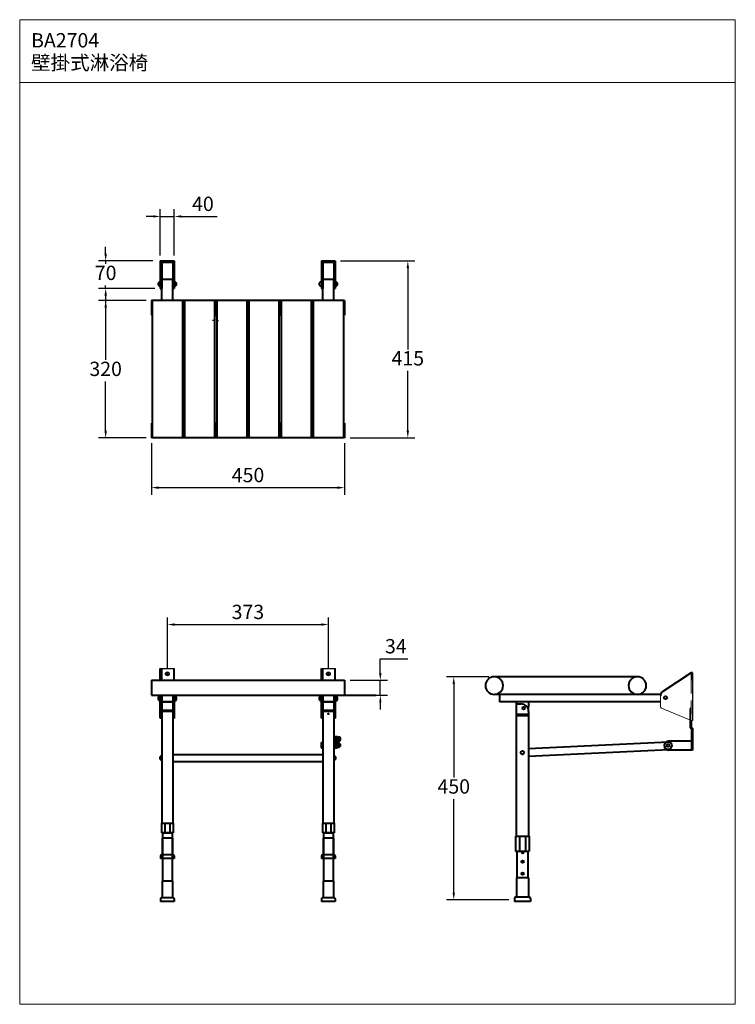
# Model space of a CAD drawing. Units: millimetres. Extents: x 7615 to 9615, y -1154 to 1598.
import ezdxf

# ---------------------------------------------------------------- set-up
doc = ezdxf.new("R2010")
doc.units = ezdxf.units.MM
doc.header["$LTSCALE"] = 3
doc.linetypes.add('CENTER', pattern=[50.8, 31.75, -6.35, 6.35, -6.35])
doc.linetypes.add('DASHEDX2', pattern=[38.1, 25.4, -12.7])
doc.layers.get('0').update_dxf_attribs({"lineweight": 40})
for name, color, linetype, lineweight in [('7', 100, 'Continuous', 13), ('BODY', 7, 'Continuous', 40), ('DIM', 2, 'Continuous', 13), ('FITTING', 6, 'Continuous', 20), ('中心線', 1, 'CENTER', 30)]:
    doc.layers.add(name, color=color, linetype=linetype, lineweight=lineweight)
doc.layers.add('實線', color=7, linetype='Continuous')
doc.layers.add('標註線', color=3, linetype='Continuous')
doc.styles.add('AD', font='txt.shx', dxfattribs={"height": 40, "bigfont": 'chineset.shx'})
doc.styles.add('LSP', font='simplex', dxfattribs={"width": 0.8, "bigfont": 'CHINESET.SHX'})
doc.styles.add('STARDARD', font='txt.shx', dxfattribs={"bigfont": 'hztxt.shx'})
doc.dimstyles.new('AD', dxfattribs={"dimtxt": 40, "dimasz": 20, "dimexe": 20, "dimexo": 15, "dimgap": 10, "dimtad": 1, "dimtih": 1, "dimtoh": 1, "dimdec": 0, "dimtxsty": 'AD', "dimcen": 2.5, "dimadec": 0, "dimazin": 0, "dimtfac": 1, "dimtdec": 0, "dimtmove": 0, "dimatfit": 3, "dimfxl": 0, "dimarcsym": 0})
doc.dimstyles.get("Standard").update_dxf_attribs({"dimscale": 15, "dimtxt": 0.18, "dimasz": 0.18, "dimexe": 0.15, "dimexo": 0.0625, "dimgap": 0.09, "dimtad": 1, "dimtoh": 1, "dimdec": 0, "dimzin": 0, "dimdsep": 46, "dimtxsty": 'STARDARD', "dimcen": 0.09, "dimadec": 0, "dimazin": 0, "dimtfac": 1, "dimtdec": 0, "dimtofl": 0, "dimtmove": 0, "dimatfit": 3, "dimfxl": 0, "dimtolj": 1, "dimtzin": 0, "dimarcsym": 0})

# ---------------------------------------------------------------- blocks, each defined once
blk = doc.blocks.new('*D4')
at = {"layer": 'Defpoints', "color": 0}
for p in [(8523.3, -248.3), (8523.3, -290.3), (8623, -290.3)]:
    blk.add_point(p, dxfattribs=at)
at = {"layer": 'DIM', "color": 0, "lineweight": -2}
for p, q in [((8623, -228.3), (8623, -188.3)), ((8623, -188.3), (8699.7, -188.3)), ((8538.3, -248.3), (8643, -248.3)), ((8623, -290.3), (8623, -248.3)), ((8538.3, -290.3), (8643, -290.3)), ((8623, -310.3), (8623, -330.3))]:
    blk.add_line(p, q, dxfattribs=at)
at = {"layer": 'DIM', "color": 0}
for points in [[(8619.7, -228.3), (8626.4, -228.3), (8623, -248.3)], [(8619.7, -310.3), (8626.4, -310.3), (8623, -290.3)]]:
    blk.add_solid(points, dxfattribs=at)
at = {"layer": 'DIM', "color": 0, "insert": (8666.4, -158.3), "char_height": 40, "attachment_point": 5, "style": 'AD'}
blk.add_mtext('34', dxfattribs=at)
blk = doc.blocks.new('*D5')
at = {"layer": 'Defpoints', "color": 0}
for p in [(7983.3, 813.2), (7855.4, 429.2), (7983.3, 429.2)]:
    blk.add_point(p, dxfattribs=at)
at = {"layer": 'DIM', "color": 0, "lineweight": -2}
for p, q in [((7968.3, 813.2), (7835.4, 813.2)), ((7855.4, 793.2), (7855.4, 646.9)), ((7855.4, 449.2), (7855.4, 586.9)), ((7968.3, 429.2), (7835.4, 429.2))]:
    blk.add_line(p, q, dxfattribs=at)
at = {"layer": 'DIM', "color": 0}
for points in [[(7852.1, 793.2), (7858.8, 793.2), (7855.4, 813.2)], [(7852.1, 449.2), (7858.8, 449.2), (7855.4, 429.2)]]:
    blk.add_solid(points, dxfattribs=at)
at = {"layer": 'DIM', "color": 0, "insert": (7855.4, 616.9), "char_height": 40, "attachment_point": 5, "style": 'AD'}
blk.add_mtext('320', dxfattribs=at)
blk = doc.blocks.new('*D6')
at = {"layer": 'Defpoints', "color": 0}
for p in [(8001.8, 923.6), (7855.4, 846.8), (8008.2, 846.8)]:
    blk.add_point(p, dxfattribs=at)
at = {"layer": 'DIM', "color": 0, "lineweight": -2}
for p, q in [((7855.4, 943.6), (7855.4, 963.6)), ((7986.8, 923.6), (7835.4, 923.6)), ((7855.4, 923.6), (7855.4, 915.2)), ((7855.4, 846.8), (7855.4, 855.2)), ((7993.2, 846.8), (7835.4, 846.8)), ((7855.4, 826.8), (7855.4, 806.8))]:
    blk.add_line(p, q, dxfattribs=at)
at = {"layer": 'DIM', "color": 0}
for points in [[(7852.1, 943.6), (7858.8, 943.6), (7855.4, 923.6)], [(7852.1, 826.8), (7858.8, 826.8), (7855.4, 846.8)]]:
    blk.add_solid(points, dxfattribs=at)
at = {"layer": 'DIM', "color": 0, "insert": (7855.4, 885.2), "char_height": 40, "attachment_point": 5, "style": 'AD'}
blk.add_mtext('70', dxfattribs=at)
blk = doc.blocks.new('*D7')
at = {"color": 0, "lineweight": -2}
for p, q in [((8159.7, 771.4), (8159.7, 755.3)), ((8165.7, 771.4), (8165.7, 755.3)), ((8157, 757.6), (8154.3, 757.6)), ((8168.4, 757.6), (8171.1, 757.6))]:
    blk.add_line(p, q, dxfattribs=at)
at = {"color": 0}
for points in [[(8157, 758), (8157, 757.1), (8159.7, 757.6)], [(8168.4, 758), (8168.4, 757.1), (8165.7, 757.6)]]:
    blk.add_solid(points, dxfattribs=at)
at = {"layer": 'Defpoints', "color": 0}
for p in [(8159.7, 772.4), (8165.7, 772.4), (8165.7, 757.6)]:
    blk.add_point(p, dxfattribs=at)
at = {"color": 0, "insert": (8162.7, 760.3), "char_height": 2.7, "attachment_point": 5, "style": 'STARDARD'}
blk.add_mtext('\\A1;6', dxfattribs=at)
blk = doc.blocks.new('*D8')
at = {"layer": 'Defpoints', "color": 0}
for p in [(7983.3, 429.2), (8523.3, 429.2), (8523.3, 290.1)]:
    blk.add_point(p, dxfattribs=at)
at = {"layer": 'DIM', "color": 0, "lineweight": -2}
for p, q in [((7983.3, 414.2), (7983.3, 270.1)), ((8523.3, 414.2), (8523.3, 270.1)), ((8003.3, 290.1), (8503.3, 290.1))]:
    blk.add_line(p, q, dxfattribs=at)
at = {"layer": 'DIM', "color": 0}
for points in [[(8003.3, 293.4), (8003.3, 286.7), (7983.3, 290.1)], [(8503.3, 293.4), (8503.3, 286.7), (8523.3, 290.1)]]:
    blk.add_solid(points, dxfattribs=at)
at = {"layer": 'DIM', "color": 0, "insert": (8253.3, 320.1), "char_height": 40, "attachment_point": 5, "style": 'AD'}
blk.add_mtext('450', dxfattribs=at)
blk = doc.blocks.new('*D9')
at = {"layer": 'Defpoints', "color": 0}
for p in [(8497.2, 923.6), (8523.3, 429.2), (8699.9, 429.2)]:
    blk.add_point(p, dxfattribs=at)
at = {"layer": 'DIM', "color": 0, "lineweight": -2}
for p, q in [((8512.2, 923.6), (8719.9, 923.6)), ((8699.9, 903.6), (8699.9, 676.4)), ((8699.9, 449.2), (8699.9, 616.4)), ((8538.3, 429.2), (8719.9, 429.2))]:
    blk.add_line(p, q, dxfattribs=at)
at = {"layer": 'DIM', "color": 0}
for points in [[(8696.6, 903.6), (8703.2, 903.6), (8699.9, 923.6)], [(8696.6, 449.2), (8703.2, 449.2), (8699.9, 429.2)]]:
    blk.add_solid(points, dxfattribs=at)
at = {"layer": 'DIM', "color": 0, "insert": (8699.9, 646.4), "char_height": 40, "attachment_point": 5, "style": 'AD'}
blk.add_mtext('415', dxfattribs=at)
blk = doc.blocks.new('*D10')
at = {"layer": 'Defpoints', "color": 0}
for p in [(8477.9, -92.5), (8027.9, -230.2), (8477.9, -230.2)]:
    blk.add_point(p, dxfattribs=at)
at = {"layer": 'DIM', "color": 0, "lineweight": -2}
for p, q in [((8027.9, -215.2), (8027.9, -72.5)), ((8477.9, -215.2), (8477.9, -72.5)), ((8047.9, -92.5), (8457.9, -92.5))]:
    blk.add_line(p, q, dxfattribs=at)
at = {"layer": 'DIM', "color": 0}
for points in [[(8047.9, -89.2), (8047.9, -95.9), (8027.9, -92.5)], [(8457.9, -89.2), (8457.9, -95.9), (8477.9, -92.5)]]:
    blk.add_solid(points, dxfattribs=at)
at = {"layer": 'DIM', "color": 0, "insert": (8252.9, -62.5), "char_height": 40, "attachment_point": 5, "style": 'AD'}
blk.add_mtext('373', dxfattribs=at)
blk = doc.blocks.new('*D11')
at = {"layer": 'Defpoints', "color": 0}
for p in [(8008.2, 1048.1), (8008.2, 923.6), (8047.2, 923.6)]:
    blk.add_point(p, dxfattribs=at)
at = {"layer": 'DIM', "color": 0, "lineweight": -2}
for p, q in [((7988.2, 1048.1), (7968.2, 1048.1)), ((8008.2, 938.6), (8008.2, 1068.1)), ((8008.2, 1048.1), (8047.2, 1048.1)), ((8047.2, 938.6), (8047.2, 1068.1)), ((8067.2, 1048.1), (8167.2, 1048.1))]:
    blk.add_line(p, q, dxfattribs=at)
at = {"layer": 'DIM', "color": 0}
for points in [[(7988.2, 1051.4), (7988.2, 1044.8), (8008.2, 1048.1)], [(8067.2, 1051.4), (8067.2, 1044.8), (8047.2, 1048.1)]]:
    blk.add_solid(points, dxfattribs=at)
at = {"layer": 'DIM', "color": 0, "insert": (8127.2, 1078.1), "char_height": 40, "attachment_point": 5, "style": 'AD'}
blk.add_mtext('40', dxfattribs=at)
blk = doc.blocks.new('*D13')
at = {"layer": 'Defpoints', "color": 0}
for p in [(8941.4, -238.6), (8828.3, -862.1), (8997.6, -862.1)]:
    blk.add_point(p, dxfattribs=at)
at = {"layer": 'DIM', "color": 0, "lineweight": -2}
for p, q in [((8926.4, -238.6), (8808.3, -238.6)), ((8828.3, -258.6), (8828.3, -520.3)), ((8828.3, -842.1), (8828.3, -580.3)), ((8982.6, -862.1), (8808.3, -862.1))]:
    blk.add_line(p, q, dxfattribs=at)
at = {"layer": 'DIM', "color": 0}
for points in [[(8825, -258.6), (8831.6, -258.6), (8828.3, -238.6)], [(8825, -842.1), (8831.6, -842.1), (8828.3, -862.1)]]:
    blk.add_solid(points, dxfattribs=at)
at = {"layer": 'DIM', "color": 0, "insert": (8828.3, -550.3), "char_height": 40, "attachment_point": 5, "style": 'AD'}
blk.add_mtext('450', dxfattribs=at)

msp = doc.modelspace()

# ---------------------------------------------------------------- linework, layer by layer
at = {"color": 7}
for p, q in [((7983.3, 813.2), (7983.3, 772.4)), ((7983.3, 813.2), (7983.3, 772.4)), ((7985.7, 813.2), (7985.7, 429.2)), ((8073.3, 813.2), (7985.7, 813.2)), ((8069.7, 813.2), (8069.7, 429.2)), ((8069.7, 813.2), (8069.7, 772.4)), ((8073.3, 813.2), (8073.3, 772.4)), ((8073.3, 813.2), (8073.3, 772.4)), ((8073.3, 813.2), (8073.3, 772.4)), ((8075.7, 813.2), (8075.7, 429.2)), ((8159.7, 813.2), (8159.7, 429.2)), ((8159.7, 813.2), (8159.7, 772.4)), ((8163.3, 813.2), (8163.3, 772.4)), ((8163.3, 813.2), (8163.3, 772.4)), ((8163.3, 813.2), (8163.3, 772.4)), ((8165.7, 813.2), (8165.7, 429.2)), ((8249.7, 813.2), (8249.7, 429.2)), ((8249.7, 813.2), (8249.7, 772.4)), ((8253.3, 813.2), (8253.3, 772.4)), ((8253.3, 813.2), (8253.3, 772.4)), ((8253.3, 813.2), (8253.3, 772.4)), ((8255.7, 813.2), (8255.7, 429.2)), ((8339.7, 813.2), (8339.7, 429.2)), ((8339.7, 813.2), (8339.7, 772.4)), ((8343.3, 813.2), (8343.3, 772.4)), ((8343.3, 813.2), (8343.3, 772.4)), ((8343.3, 813.2), (8343.3, 772.4)), ((8345.7, 813.2), (8345.7, 429.2)), ((8429.7, 813.2), (8429.7, 429.2)), ((8429.7, 813.2), (8429.7, 772.4)), ((8433.3, 813.2), (8433.3, 772.4)), ((8435.7, 813.2), (8435.7, 429.2)), ((8519.7, 813.2), (8519.7, 429.2)), ((8519.7, 813.2), (8519.7, 772.4)), ((8523.3, 813.2), (8523.3, 772.4)), ((8163.3, 772.4), (8159.7, 772.4)), ((8163.3, 772.4), (8165.7, 772.4)), ((7983.3, 470), (7983.3, 429.2)), ((7983.3, 470), (7983.3, 429.2)), ((8069.7, 470), (8069.7, 429.2)), ((8073.3, 470), (8073.3, 429.2)), ((8073.3, 470), (8073.3, 429.2)), ((8073.3, 470), (8073.3, 429.2)), ((8159.7, 470), (8159.7, 429.2)), ((8163.3, 470), (8163.3, 429.2)), ((8163.3, 470), (8163.3, 429.2)), ((8163.3, 470), (8163.3, 429.2)), ((8249.7, 470), (8249.7, 429.2)), ((8253.3, 470), (8253.3, 429.2)), ((8253.3, 470), (8253.3, 429.2)), ((8253.3, 470), (8253.3, 429.2)), ((8339.7, 470), (8339.7, 429.2)), ((8343.3, 470), (8343.3, 429.2)), ((8343.3, 470), (8343.3, 429.2)), ((8343.3, 470), (8343.3, 429.2)), ((8429.7, 470), (8429.7, 429.2)), ((8433.3, 470), (8433.3, 429.2)), ((8519.7, 470), (8519.7, 429.2)), ((8523.3, 470), (8523.3, 429.2)), ((8073.3, 429.2), (7983.3, 429.2)), ((8073.3, 429.2), (7983.3, 429.2)), ((8163.3, 429.2), (8073.3, 429.2)), ((8163.3, 429.2), (8073.3, 429.2)), ((8253.3, 429.2), (8163.3, 429.2)), ((8253.3, 429.2), (8163.3, 429.2)), ((8343.3, 429.2), (8253.3, 429.2)), ((8343.3, 429.2), (8253.3, 429.2)), ((8433.3, 429.2), (8343.3, 429.2)), ((8433.3, 429.2), (8343.3, 429.2)), ((8523.3, 429.2), (8433.3, 429.2)), ((8024.7, -327.5), (8024.7, -327.5)), ((8474.7, -327.5), (8474.7, -327.5)), ((9002.5, -308.8), (9002.5, -314.4)), ((9002.5, -314.4), (9002.5, -343.3)), ((9002.5, -314.4), (9016.5, -314.4)), ((9002.5, -314.4), (9009.5, -314.4)), ((9037.6, -308.8), (9037.6, -322.8)), ((9491.8, -327.5), (9489, -327.5)), ((8042.7, -333), (8012.7, -333)), ((8012.7, -336), (8012.7, -648)), ((8042.7, -336), (8012.7, -336)), ((8042.7, -333), (8042.7, -336)), ((8042.7, -336), (8042.7, -648)), ((8492.7, -333), (8462.7, -333)), ((8462.7, -336), (8462.7, -648)), ((8492.7, -336), (8462.7, -336)), ((8492.7, -333), (8492.7, -336)), ((8492.7, -336), (8492.7, -648)), ((9002.5, -343.3), (9037.6, -343.3)), ((9002.5, -343.3), (9002.5, -346.8)), ((9002.5, -346.8), (9037.6, -346.8)), ((9023.6, -336.9), (9023.6, -336.9)), ((9037.6, -335.5), (9037.6, -346.8)), ((8492.7, -405.1), (8502.8, -405.1)), ((8493, -409.1), (8496, -409.1)), ((8496, -405.5), (8503.2, -405.5)), ((8496, -405.5), (8496, -419.9)), ((8496, -410.1), (8500.8, -410.1)), ((8498, -420.7), (8498, -405.1)), ((8500.4, -420.7), (8500.4, -405.1)), ((8500.4, -407.8), (8500.4, -436.8)), ((8500.8, -405.5), (8500.8, -419.9)), ((8502.8, -420.7), (8502.8, -405.1)), ((8502.8, -407.8), (8502.8, -436.8)), ((8503.2, -405.5), (8503.2, -419.9)), ((8503.2, -406.9), (8506.2, -406.9)), ((8503.2, -410.1), (8506.2, -410.1)), ((8506.2, -406.9), (8506.2, -418.6)), ((8457.9, -422.4), (8462.7, -422.4)), ((8457.9, -422.4), (8457.9, -436.8)), ((8457.9, -427), (8462.7, -427)), ((8457.9, -432.2), (8462.7, -432.2)), ((8457.9, -436.8), (8462.7, -436.8)), ((8492.7, -412.9), (8502.8, -412.9)), ((8492.7, -420.7), (8502.8, -420.7)), ((8492.7, -426), (8495.6, -426)), ((8492.7, -429.6), (8495.6, -429.6)), ((8492.7, -433.2), (8495.6, -433.2)), ((8493, -416.3), (8496, -416.3)), ((8495.6, -422.4), (8502.8, -422.4)), ((8495.6, -422.4), (8495.6, -436.8)), ((8495.6, -427), (8500.4, -427)), ((8495.6, -432.2), (8500.4, -432.2)), ((8495.6, -436.8), (8502.8, -436.8)), ((8496, -415.3), (8500.8, -415.3)), ((8496, -419.9), (8503.2, -419.9)), ((8502.8, -423.8), (8505.9, -423.8)), ((8502.8, -427), (8505.9, -427)), ((8502.8, -432.2), (8505.9, -432.2)), ((8502.8, -435.5), (8505.9, -435.5)), ((8503.2, -415.3), (8506.2, -415.3)), ((8503.2, -418.6), (8506.2, -418.6)), ((8505.9, -423.8), (8505.9, -435.5)), ((9495.3, -418.3), (9489.7, -418.3)), ((8006.7, -465.6), (8006.7, -465.6)), ((8042.7, -456), (8462.7, -456)), ((8042.7, -475.2), (8462.7, -475.2)), ((8011.5, -648), (8043.9, -648)), ((8011.5, -648), (8011.5, -674.3)), ((8020.5, -648), (8020.5, -674.3)), ((8034.9, -648), (8034.9, -674.3)), ((8043.9, -648), (8043.9, -674.3)), ((8461.5, -648), (8493.9, -648)), ((8461.5, -648), (8461.5, -674.3)), ((8470.5, -648), (8470.5, -674.3)), ((8484.9, -648), (8484.9, -674.3)), ((8493.9, -648), (8493.9, -674.3)), ((8014.5, -674.3), (8040.9, -674.3)), ((8014.5, -674.3), (8014.5, -689.8)), ((8040.9, -674.3), (8014.5, -674.3)), ((8014.5, -674.3), (8014.5, -809.8)), ((8040.9, -674.3), (8040.9, -689.8)), ((8040.9, -674.3), (8040.9, -809.8)), ((8464.5, -674.3), (8490.9, -674.3)), ((8464.5, -674.3), (8464.5, -689.8)), ((8490.9, -674.3), (8490.9, -689.8)), ((9001.1, -683.8), (9001.1, -725.9)), ((9001.1, -683.8), (9039, -683.8)), ((9011.6, -683.8), (9011.6, -725.9)), ((9028.5, -683.8), (9028.5, -725.9)), ((9039, -683.8), (9039, -725.9)), ((8013.3, -689.8), (8013.3, -736.1)), ((8042.1, -689.8), (8013.3, -689.8)), ((8042.1, -689.8), (8042.1, -736.1)), ((8463.3, -689.8), (8463.3, -736.1)), ((8492.1, -689.8), (8463.3, -689.8)), ((8492.1, -689.8), (8492.1, -736.1)), ((8008.5, -739.1), (8008.5, -746.3)), ((8043.9, -736.1), (8011.5, -736.1)), ((8046.9, -739.1), (8046.9, -746.3)), ((8458.5, -739.1), (8458.5, -746.3)), ((8493.9, -736.1), (8461.5, -736.1)), ((8496.9, -739.1), (8496.9, -746.3)), ((9001.1, -725.9), (9039, -725.9)), ((9004.6, -725.9), (9004.6, -800.2)), ((9035.5, -725.9), (9035.5, -800.2)), ((8046.9, -746.3), (8008.5, -746.3)), ((8496.9, -746.3), (8458.5, -746.3)), ((8013.3, -809.8), (8013.3, -856.1)), ((8042.1, -809.8), (8013.3, -809.8)), ((8042.1, -809.8), (8042.1, -856.1)), ((9003.2, -800.2), (9003.2, -854.4)), ((9036.9, -800.2), (9003.2, -800.2)), ((9036.9, -800.2), (9036.9, -854.4)), ((8008.5, -859.1), (8008.5, -866.3)), ((8046.9, -866.3), (8008.5, -866.3)), ((8043.9, -856.1), (8011.5, -856.1)), ((8046.9, -859.1), (8046.9, -866.3)), ((8997.6, -857.9), (8997.6, -866.3)), ((9042.5, -866.3), (8997.6, -866.3)), ((9039, -854.4), (9001.1, -854.4)), ((9042.5, -857.9), (9042.5, -866.3))]:
    msp.add_line(p, q, dxfattribs=at)
at = {"color": 7, "linetype": 'Continuous'}
for p, q in [((7985.7, 813.2), (7983.3, 813.2)), ((7985.7, 813.2), (7983.3, 813.2)), ((8075.7, 813.2), (8073.3, 813.2)), ((8075.7, 813.2), (8073.3, 813.2)), ((8165.7, 813.2), (8163.3, 813.2)), ((8165.7, 813.2), (8163.3, 813.2)), ((8255.7, 813.2), (8253.3, 813.2)), ((8255.7, 813.2), (8253.3, 813.2)), ((8345.7, 813.2), (8343.3, 813.2)), ((8345.7, 813.2), (8343.3, 813.2)), ((8435.7, 813.2), (8433.3, 813.2)), ((8073.3, 772.4), (8069.7, 772.4)), ((8253.3, 772.4), (8249.7, 772.4)), ((8343.3, 772.4), (8339.7, 772.4)), ((8433.3, 772.4), (8429.7, 772.4)), ((8523.3, 772.4), (8519.7, 772.4)), ((7985.7, 470), (7983.3, 470)), ((7985.7, 470), (7983.3, 470)), ((8073.3, 470), (8069.7, 470)), ((8075.7, 470), (8073.3, 470)), ((8075.7, 470), (8073.3, 470)), ((8163.3, 470), (8159.7, 470)), ((8165.7, 470), (8163.3, 470)), ((8165.7, 470), (8163.3, 470)), ((8253.3, 470), (8249.7, 470)), ((8255.7, 470), (8253.3, 470)), ((8255.7, 470), (8253.3, 470)), ((8343.3, 470), (8339.7, 470)), ((8345.7, 470), (8343.3, 470)), ((8345.7, 470), (8343.3, 470)), ((8433.3, 470), (8429.7, 470)), ((8435.7, 470), (8433.3, 470)), ((8523.3, 470), (8519.7, 470))]:
    msp.add_line(p, q, dxfattribs=at)
at = {"color": 7, "linetype": 'ByBlock'}
for p, q in [((9491.8, -227.2), (9412.5, -279.4)), ((9495.3, -227.2), (9491.8, -227.2))]:
    msp.add_line(p, q, dxfattribs=at)
at = {"color": 7}
for points in [[(8040.9, -674.3), (8014.5, -674.3)], [(8014.5, -674.3), (8014.5, -809.8)], [(8040.9, -674.3), (8040.9, -809.8)], [(8490.9, -674.3), (8464.5, -674.3)], [(8464.5, -674.3), (8464.5, -809.8)], [(8490.9, -674.3), (8490.9, -809.8)], [(8013.3, -809.8), (8013.3, -856.1)], [(8042.1, -809.8), (8013.3, -809.8)], [(8042.1, -809.8), (8042.1, -856.1)], [(8463.3, -809.8), (8463.3, -856.1)], [(8492.1, -809.8), (8463.3, -809.8)], [(8492.1, -809.8), (8492.1, -856.1)], [(8008.5, -859.1), (8008.5, -866.3)], [(8046.9, -866.3), (8008.5, -866.3)], [(8043.9, -856.1), (8011.5, -856.1)], [(8046.9, -859.1), (8046.9, -866.3)], [(8458.5, -859.1), (8458.5, -866.3)], [(8496.9, -866.3), (8458.5, -866.3)], [(8493.9, -856.1), (8461.5, -856.1)], [(8496.9, -859.1), (8496.9, -866.3)]]:
    msp.add_lwpolyline(points, dxfattribs=at)
for points in [[(8011.5, -856.1, 0.414214), (8008.5, -859.1)], [(8046.9, -859.1, 0.414214), (8043.9, -856.1)], [(8461.5, -856.1, 0.414214), (8458.5, -859.1)], [(8496.9, -859.1, 0.414214), (8493.9, -856.1)]]:
    msp.add_lwpolyline(points, format="xyb", dxfattribs=at)
for centre, radius in [((9420.2, -296.9), 4.35), ((9420.2, -296.9), 4.35), ((9023.6, -326.3), 3.51), ((9020.7, -755.5), 3.51), ((9020.7, -788.7), 3.51)]:
    msp.add_circle(centre, radius, dxfattribs=at)
for centre, radius, start, end in [((8007.9, 859.4), 6, 90, 180), ((8007.9, 859.4), 6, 180, 270), ((8047.2, 859.4), 6, 0, 90), ((8047.2, 859.4), 6, 270, 0), ((8047.4, 859.4), 6, 0, 90), ((8047.4, 859.4), 6, 270, 0), ((8457.9, 859.4), 6, 90, 180), ((8457.9, 859.4), 6, 180, 270), ((8497.2, 859.4), 6, 0, 90), ((8497.2, 859.4), 6, 270, 0), ((8497.4, 859.4), 6, 0, 90), ((8497.4, 859.4), 6, 270, 0), ((8008, -299.3), 6, 90, 180), ((8047.6, -299.3), 6, 0, 90), ((8047.8, -299.3), 6, 0, 90), ((9016.5, -335.5), 21.1, 0, 90), ((9023.6, -322.8), 14, 336.2397, 0), ((8506.2, -412.9), 6, 0, 90), ((8506.2, -412.6), 6, 270, 0), ((8505.9, -429.8), 6, 0, 90), ((8505.9, -429.5), 6, 270, 0), ((8012.7, -465.6), 6, 90, 180), ((8012.7, -465.6), 6, 180, 270), ((8492.7, -465.6), 6, 0, 90), ((8492.7, -465.6), 6, 270, 0), ((8492.9, -465.6), 6, 0, 90), ((8492.9, -465.6), 6, 270, 0), ((8011.5, -739.1), 3, 90, 180), ((8043.9, -739.1), 3, 0, 90), ((8461.5, -739.1), 3, 90, 180), ((8493.9, -739.1), 3, 0, 90), ((9020.7, -728.3), 3.51, 136.9059, 43.0941), ((9020.7, -723.8), 3.51, 216.1087, 219.5134), ((9020.7, -723.8), 3.51, 320.4866, 323.8913), ((8011.5, -859.1), 3, 90, 180), ((8043.9, -859.1), 3, 0, 90), ((9001.1, -857.9), 3.51, 90, 180), ((9039, -857.9), 3.51, 0, 90)]:
    msp.add_arc(centre, radius, start, end, dxfattribs=at)
at = {"color": 7, "linetype": 'ByBlock'}
msp.add_arc((9420.2, -291.1), 14, 123.32, 180, dxfattribs=at)
at = {"layer": '7', "linetype": 'Continuous'}
for p, q in [((7983.3, 772.4), (7985.7, 772.4)), ((8073.3, 772.4), (8075.7, 772.4)), ((8253.3, 772.4), (8255.7, 772.4)), ((8343.3, 772.4), (8345.7, 772.4)), ((8433.3, 772.4), (8435.7, 772.4))]:
    msp.add_line(p, q, dxfattribs=at)
at = {"layer": '7', "color": 7, "linetype": 'Continuous'}
for p, q in [((8044.6, -215.8), (8044.6, -248.3)), ((8494.6, -215.8), (8494.6, -248.3)), ((9406.2, -322.2), (9406.2, -291.1)), ((9408.7, -326), (9491.8, -361.2)), ((9491.8, -361.2), (9495.3, -361.2)), ((9491.8, -361.2), (9495.3, -361.2))]:
    msp.add_line(p, q, dxfattribs=at)
at = {"layer": '7', "color": 7, "linetype": 'DASHEDX2', "ltscale": 0.5}
msp.add_line((9491.8, -247.6), (9491.8, -361.2), dxfattribs=at)
at = {"layer": '7', "color": 7, "linetype": 'Continuous'}
msp.add_arc((9410.4, -322.2), 4.21, 180, 247.074, dxfattribs=at)
at = {"layer": 'BODY', "linetype": 'Continuous'}
for p, q in [((8008.2, 923.6), (8047.2, 923.6)), ((8008.2, 923.6), (8008.2, 846.8)), ((8011.8, 920), (8043.6, 920)), ((8011.8, 920), (8011.8, 846.8)), ((8012.4, 920), (8012.4, 846.8)), ((8042.9, 920), (8042.9, 846.8)), ((8043.6, 920), (8043.6, 846.8)), ((8047.2, 923.6), (8047.2, 846.8)), ((8458.2, 923.6), (8497.2, 923.6)), ((8458.2, 923.6), (8458.2, 846.8)), ((8461.8, 920), (8493.6, 920)), ((8461.8, 920), (8461.8, 846.8)), ((8462.4, 920), (8462.4, 846.8)), ((8492.9, 920), (8492.9, 846.8)), ((8493.6, 920), (8493.6, 846.8)), ((8497.2, 923.6), (8497.2, 846.8)), ((8012.4, 813.2), (8012.4, 872)), ((8042.9, 872), (8012.4, 872)), ((8042.9, 813.2), (8042.9, 872)), ((8462.4, 813.2), (8462.4, 872)), ((8492.9, 872), (8462.4, 872)), ((8492.9, 813.2), (8492.9, 872)), ((8008.2, 846.8), (8011.8, 846.8)), ((8043.6, 846.8), (8047.2, 846.8)), ((8458.2, 846.8), (8461.8, 846.8)), ((8493.6, 846.8), (8497.2, 846.8)), ((8163.3, 813.2), (8075.7, 813.2)), ((8253.3, 813.2), (8165.7, 813.2)), ((8343.3, 813.2), (8255.7, 813.2)), ((8433.3, 813.2), (8345.7, 813.2)), ((8523.3, 813.2), (8435.7, 813.2)), ((8008.2, -248.3), (8008.2, -215.8)), ((8011.2, -215.8), (8011.2, -248.3)), ((8458.2, -248.3), (8458.2, -215.8)), ((8461.2, -215.8), (8461.2, -248.3)), ((9341.6, -238.6), (8941.4, -238.6)), ((7983.3, -248.3), (7983.3, -290.3)), ((7983.3, -248.3), (8523.3, -248.3)), ((7983.3, -248.3), (7983.3, -290.3)), ((8523.3, -248.3), (8523.3, -290.3)), ((8916.9, -263.2), (8916.9, -263.2)), ((9366.1, -263.2), (9366.1, -263.2)), ((7983.3, -290.3), (8523.3, -290.3)), ((8008.2, -354.3), (8008.2, -290.3)), ((8011.2, -290.3), (8011.2, -354.3)), ((8011.2, -290.3), (8011.2, -342.3)), ((8012.4, -290.3), (8012.4, -308.3)), ((8042.9, -290.3), (8042.9, -308.3)), ((8044.6, -290.3), (8044.6, -354.3)), ((8047.6, -354.3), (8047.6, -290.3)), ((8433.3, -290.3), (8610.9, -290.3)), ((8458.2, -354.3), (8458.2, -290.3)), ((8461.2, -290.3), (8461.2, -354.3)), ((8461.2, -290.3), (8461.2, -342.3)), ((8462.4, -290.3), (8462.4, -308.3)), ((8492.9, -290.3), (8492.9, -308.3)), ((8494.6, -290.3), (8494.6, -354.3)), ((8497.6, -354.3), (8497.6, -290.3)), ((9341.6, -287.7), (8941.4, -287.7)), ((9407.1, -287.7), (8956.2, -287.7)), ((8956.2, -287.7), (8956.2, -308.8)), ((8012.4, -308.3), (8042.9, -308.3)), ((8042.7, -308.3), (8012.7, -308.3)), ((8012.7, -308.3), (8012.7, -336)), ((8042.7, -308.3), (8036.7, -308.3)), ((8042.7, -308.3), (8042.7, -333)), ((8462.4, -308.3), (8492.9, -308.3)), ((8492.7, -308.3), (8462.7, -308.3)), ((8462.7, -308.3), (8462.7, -336)), ((8492.7, -308.3), (8486.7, -308.3)), ((8492.7, -308.3), (8492.7, -333)), ((9406.2, -308.8), (8956.2, -308.8)), ((9489, -327.5), (9489, -381.7)), ((9002.5, -346.8), (9002.5, -683.8)), ((9037.6, -346.8), (9037.6, -460.4)), ((9489, -381.7), (9492.5, -383.9)), ((9491.8, -361.2), (9491.8, -380.1)), ((9491.8, -380.1), (9495.3, -382.3)), ((9492.5, -383.9), (9492.5, -443.6)), ((9495.3, -382.3), (9495.3, -443.6)), ((9037.6, -439.3), (9428, -420.4)), ((9415.8, -430.9), (9415.8, -430.9)), ((9495.3, -418.3), (9428.5, -418.3)), ((9495.3, -418.3), (9428.5, -418.3)), ((9037.6, -460.4), (9429, -441.5)), ((9037.6, -460.4), (9037.6, -683.8)), ((9495.3, -443.6), (9428.5, -443.6))]:
    msp.add_line(p, q, dxfattribs=at)
for centre, radius in [((9427.5, -430.9), 10.5), ((9427.5, -430.9), 3.65), ((9020.1, -450.7), 4.91)]:
    msp.add_circle(centre, radius, dxfattribs=at)
for centre, radius, start, end in [((8941.4, -263.2), 24.6, 0, 180), ((9341.6, -263.2), 24.6, 0, 180), ((8941.4, -263.2), 24.6, 180, 0), ((9341.6, -263.2), 24.6, 180, 0), ((8008, -299.3), 6, 180, 270), ((8047.6, -299.3), 6, 270, 0), ((8047.8, -299.3), 6, 270, 0), ((8458, -299.3), 6, 90, 180), ((8458, -299.3), 6, 180, 270), ((8497.6, -299.3), 6, 0, 90), ((8497.6, -299.3), 6, 270, 0), ((8497.8, -299.3), 6, 0, 90), ((8497.8, -299.3), 6, 270, 0), ((9428.5, -430.9), 12.6, 90, 180), ((9428.5, -430.9), 12.6, 180, 270)]:
    msp.add_arc(centre, radius, start, end, dxfattribs=at)
at = {"layer": 'FITTING'}
for p, q in [((9615.1, 1598), (7615.1, 1598)), ((7615.1, 1598), (7615.1, -1154)), ((9615.1, 1598), (9615.1, -1154)), ((9615.1, 1422), (7615.1, 1422)), ((7615.1, -1154), (9615.1, -1154))]:
    msp.add_line(p, q, dxfattribs=at)
at = {"layer": '中心線', "color": 7}
for p, q in [((8024.9, -230.2), (8030.9, -230.2)), ((8027.9, -233.2), (8027.9, -227.2)), ((8474.9, -230.2), (8480.9, -230.2)), ((8477.9, -233.2), (8477.9, -227.2)), ((8474.9, -342.3), (8480.9, -342.3)), ((8477.9, -345.3), (8477.9, -339.3))]:
    msp.add_line(p, q, dxfattribs=at)
at = {"layer": '實線', "color": 7}
for p, q in [((8008.2, -215.8), (8047.6, -215.8)), ((8047.6, -248.3), (8047.6, -215.8)), ((8458.2, -215.8), (8497.6, -215.8)), ((8497.6, -248.3), (8497.6, -215.8)), ((9491.8, -227.2), (9491.8, -247.6)), ((9495.3, -227.2), (9495.3, -361.2)), ((8008.2, -354.3), (8012, -354.3)), ((8043.8, -354.3), (8047.6, -354.3)), ((8458.2, -354.3), (8462, -354.3)), ((8462, -354.3), (8462.7, -354.3)), ((8492.7, -354.3), (8493.8, -354.3)), ((8493.8, -354.3), (8497.6, -354.3))]:
    msp.add_line(p, q, dxfattribs=at)
for centre in [(8027.9, -230.2), (8477.9, -230.2)]:
    msp.add_circle(centre, 5.4, dxfattribs=at)
at = {"layer": '標註線', "color": 7}
for p, q in [((8014.5, -674.3), (8011.5, -674.3)), ((8014.5, -674.3), (8011.5, -674.3)), ((8040.9, -674.3), (8043.9, -674.3)), ((8040.9, -674.3), (8043.9, -674.3)), ((8464.5, -674.3), (8461.5, -674.3)), ((8490.9, -674.3), (8493.9, -674.3))]:
    msp.add_line(p, q, dxfattribs=at)
for points in [[(8014.5, -674.3), (8011.5, -674.3)], [(8040.9, -674.3), (8043.9, -674.3)], [(8464.5, -674.3), (8461.5, -674.3)], [(8490.9, -674.3), (8493.9, -674.3)]]:
    msp.add_lwpolyline(points, dxfattribs=at)

# ---------------------------------------------------------------- texts
at = {"layer": 'DIM', "char_height": 40, "width": 943.6, "attachment_point": 1, "style": 'LSP'}
for s, insert in [('BA2704', (7647, 1560.4)), ('壁掛式淋浴椅', (7647, 1497.7))]:
    msp.add_mtext(s, dxfattribs=dict(at, insert=insert))

# ---------------------------------------------------------------- dimensions: what is measured, and where the dimension line sits
at = {"color": 7}
dim = msp.add_linear_dim(base=(8165.7, 757.6), p1=(8159.7, 772.4), p2=(8165.7, 772.4), dimstyle='Standard', override={"dimdec": 0}, dxfattribs=at)
dim.commit()
dim.dimension.update_dxf_attribs({"geometry": '*D7', "text_midpoint": (8162.7, 760.3)})
at = {"layer": 'DIM'}
dim = msp.add_linear_dim(base=(8008.2, 1048.1), p1=(8047.2, 923.6), p2=(8008.2, 923.6), text='40', dimstyle='AD', override={"dimlfac": 0.8}, dxfattribs=at)
dim.commit()
dim.dimension.update_dxf_attribs({"geometry": '*D11', "text_midpoint": (8127.2, 1048.1), "dimtype": 160})
for base, p1, p2, text, picture, middle in [((7855.4, 846.8), (8001.8, 923.6), (8008.2, 846.8), '70', '*D6', (7855.4, 885.2)), ((8699.9, 429.2), (8497.2, 923.6), (8523.3, 429.2), '415', '*D9', (8699.9, 646.4)), ((7855.4, 429.2), (7983.3, 813.2), (7983.3, 429.2), '320', '*D5', (7855.4, 616.9))]:
    dim = msp.add_linear_dim(base=base, p1=p1, p2=p2, angle=90, text=text, dimstyle='AD', override={"dimlfac": 0.8}, dxfattribs=at)
    dim.commit()
    dim.dimension.update_dxf_attribs({"geometry": picture, "text_midpoint": middle, "dimtype": 160})
for base, p1, p2, text, picture, middle in [((8523.3, 290.1), (7983.3, 429.2), (8523.3, 429.2), '450', '*D8', (8253.3, 320.1)), ((8477.9, -92.5), (8027.9, -230.2), (8477.9, -230.2), '373', '*D10', (8252.9, -62.5))]:
    dim = msp.add_linear_dim(base=base, p1=p1, p2=p2, text=text, dimstyle='AD', override={"dimlfac": 0.8}, dxfattribs=at)
    dim.commit()
    dim.dimension.update_dxf_attribs({"geometry": picture, "text_midpoint": middle})
dim = msp.add_linear_dim(base=(8623, -290.3), p1=(8523.3, -248.3), p2=(8523.3, -290.3), angle=90, dimstyle='AD', override={"dimlfac": 0.8}, dxfattribs=at)
dim.commit()
dim.dimension.update_dxf_attribs({"geometry": '*D4', "text_midpoint": (8666.4, -188.3), "dimtype": 160})
dim = msp.add_linear_dim(base=(8828.3, -862.1), p1=(8941.4, -238.6), p2=(8997.6, -862.1), angle=90, text='450', dimstyle='AD', override={"dimlfac": 0.8}, dxfattribs=at)
dim.commit()
dim.dimension.update_dxf_attribs({"geometry": '*D13', "text_midpoint": (8828.3, -550.3)})

doc.saveas('drawing.dxf')
